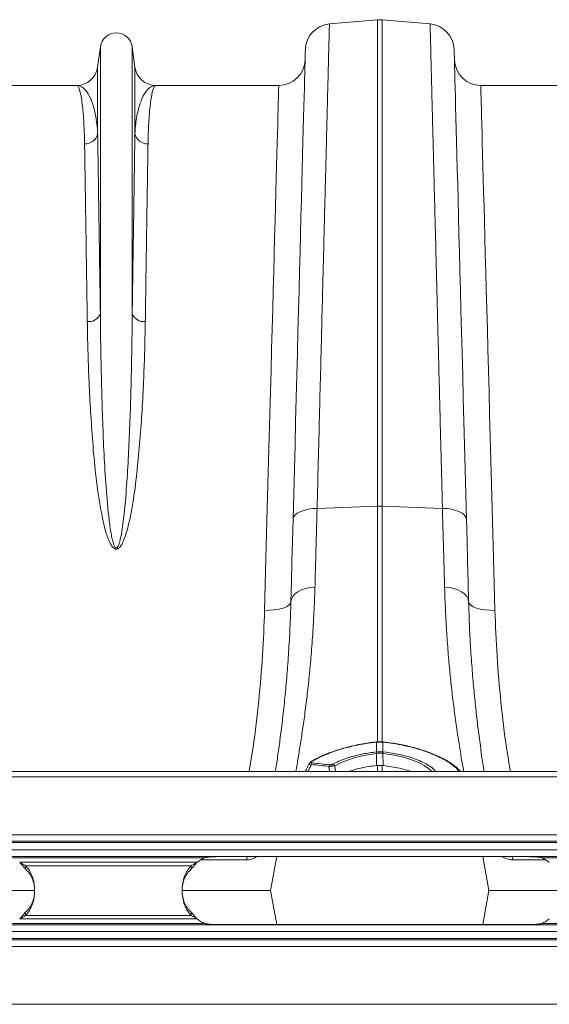
# Model space of a CAD drawing. Units: millimetres. Extents: x 1416 to 4231, y 104 to 1207.
# Drawn here: x 1946 to 1986, y 735 to 810 of the extents above; entities that cross this region are included whole.
import ezdxf

# ---------------------------------------------------------------- set-up
doc = ezdxf.new("R2010")
doc.units = ezdxf.units.MM

msp = doc.modelspace()

# ---------------------------------------------------------------- linework, layer by layer
at = {"color": 7, "linetype": 'Continuous', "lineweight": 20}
for p, q in [((1969.1476, 809.9754), (1972.795, 810.2945)), ((1972.795, 810.2945), (1972.795, 773.3381)), ((1973.1436, 773.3381), (1973.1436, 810.2945)), ((1976.791, 809.9754), (1973.1436, 810.2945)), ((1951.76, 808.2504), (1951.5539, 806.699)), ((1951.76, 808.2504), (1951.76, 787.9762)), ((1954.1787, 808.2504), (1954.1787, 787.9762)), ((1954.3848, 806.699), (1954.1787, 808.2504)), ((1951.5539, 806.699), (1951.5539, 801.6649)), ((1954.3848, 806.699), (1954.3848, 801.6649)), ((1949.9678, 805.3097), (1940.6357, 805.3097)), ((1965.3029, 805.3097), (1955.9708, 805.3097)), ((1989.9678, 805.3097), (1980.6357, 805.3097)), ((1968.2127, 773.1611), (1972.795, 773.3381)), ((1977.7259, 773.1611), (1973.1436, 773.3381)), ((1972.7228, 755.4084), (1972.7105, 755.4072)), ((1972.7253, 755.3905), (1972.7132, 755.3893)), ((1972.7253, 755.3905), (1972.7253, 754.6545)), ((1973.2134, 754.6545), (1973.2134, 755.3905)), ((1973.2254, 755.3893), (1973.2134, 755.3905)), ((1973.2281, 755.4073), (1973.2159, 755.4085)), ((1972.7092, 754.6528), (1972.7253, 754.6545)), ((1972.725, 754.5365), (1972.7221, 753.6149)), ((1973.2134, 754.6545), (1973.2294, 754.6528)), ((1973.2136, 754.5365), (1973.2166, 753.6149)), ((1967.7313, 753.8994), (1967.7383, 753.9033)), ((1972.795, 753.6226), (1972.7221, 753.6149)), ((1973.2166, 753.6149), (1973.1436, 753.6226)), ((2273.9693, 753.1597), (1871.9693, 753.1597)), ((2273.9693, 752.7497), (1871.9693, 752.7497)), ((1871.9693, 748.3597), (2273.9693, 748.3597)), ((2273.9693, 747.8597), (1871.9693, 747.8597)), ((2273.9693, 747.7597), (1871.9693, 747.7597)), ((1871.9693, 747.2097), (2273.9693, 747.2097)), ((2273.9693, 746.7097), (1871.9693, 746.7097)), ((1945.0915, 746.6097), (1959.6471, 746.6097)), ((1959.1007, 746.2638), (1945.6379, 746.2638)), ((1983.9693, 746.6951), (1960.9693, 746.6951)), ((1965.1437, 746.6951), (1964.6878, 744.1097)), ((1980.7949, 746.6951), (1981.2508, 744.1097)), ((1985.2915, 746.6097), (1999.8471, 746.6097)), ((1946.0742, 746.0027), (1958.6644, 746.0027)), ((1946.0742, 746.0027), (1946.0742, 745.7416)), ((1958.6644, 745.7416), (1958.6644, 746.0027)), ((1941.2508, 744.1097), (1946.7508, 744.1097)), ((1957.97, 744.1097), (1964.6878, 744.1097)), ((1965.1437, 741.5243), (1964.6878, 744.1097)), ((1980.7949, 741.5243), (1981.2508, 744.1097)), ((1981.2508, 744.1097), (1986.953, 744.1097)), ((1946.0742, 742.2168), (1946.0742, 742.4779)), ((1958.6644, 742.4779), (1958.6644, 742.2168)), ((1959.6471, 741.6097), (1945.0915, 741.6097)), ((1959.1007, 741.9557), (1945.6379, 741.9557)), ((1946.0742, 742.2168), (1958.6644, 742.2168)), ((1999.8471, 741.6097), (1985.2915, 741.6097)), ((1871.9693, 741.5097), (2273.9693, 741.5097)), ((2273.9693, 741.0097), (1871.9693, 741.0097)), ((1960.9693, 741.5243), (1983.9693, 741.5243)), ((1871.9693, 740.4597), (2273.9693, 740.4597)), ((1871.9693, 740.3597), (2273.9693, 740.3597)), ((2273.9693, 739.8597), (1871.9693, 739.8597)), ((2273.9693, 735.4697), (1871.9693, 735.4697))]:
    msp.add_line(p, q, dxfattribs=at)
at = {"color": 8, "linetype": 'Continuous', "lineweight": 20}
for p, q in [((1972.795, 773.3381), (1972.795, 755.3825)), ((1973.1436, 755.384), (1973.1436, 773.3381)), ((1969.557, 753.5914), (1969.5995, 753.1597)), ((1972.795, 753.6226), (1972.795, 753.1597)), ((1973.1436, 753.1597), (1973.1436, 753.6226)), ((1969.1417, 753.1597), (1969.1101, 753.5514)), ((1962.8536, 746.4487), (1959.36, 746.4487)), ((1963.693, 746.6951), (1963.5444, 746.6156)), ((1963.5444, 746.6156), (1963.5499, 746.6951)), ((1982.3942, 746.6156), (1982.2571, 746.6951)), ((1982.3942, 746.6156), (1982.3887, 746.6951)), ((1985.5786, 746.4487), (1983.0851, 746.4487))]:
    msp.add_line(p, q, dxfattribs=at)
at = {"color": 7, "linetype": 'Continuous', "lineweight": 20, "flags": 128}
for points in [[(1967.3226, 808.0353), (1967.3216, 807.9989), (1967.3188, 807.8898), (1967.314, 807.708), (1967.3074, 807.4537), (1967.2988, 807.1274), (1967.2884, 806.7292), (1967.2761, 806.2598), (1967.262, 805.7195), (1967.246, 805.1092), (1967.2282, 804.4293), (1967.2086, 803.6808), (1967.1872, 802.8644), (1967.1641, 801.9811), (1967.1392, 801.032), (1967.1127, 800.018), (1967.0844, 798.9405), (1967.0546, 797.8004), (1967.0231, 796.5993), (1966.9901, 795.3385), (1966.9556, 794.0193), (1966.9195, 792.6433), (1966.8821, 791.2122), (1966.8432, 789.7274), (1966.803, 788.1908), (1966.7614, 786.604), (1966.7186, 784.9689), (1966.6745, 783.2873), (1966.6294, 781.5613), (1966.583, 779.7926), (1966.5357, 777.9834), (1966.4873, 776.1358), (1966.4379, 774.2518), (1966.3877, 772.3335)], [(1979.5509, 772.3335), (1979.5007, 774.2518), (1979.4514, 776.1358), (1979.403, 777.9834), (1979.3556, 779.7926), (1979.3093, 781.5613), (1979.2641, 783.2873), (1979.2201, 784.9689), (1979.1773, 786.604), (1979.1357, 788.1908), (1979.0955, 789.7274), (1979.0566, 791.2122), (1979.0191, 792.6433), (1978.9831, 794.0193), (1978.9485, 795.3385), (1978.9155, 796.5993), (1978.8841, 797.8004), (1978.8542, 798.9405), (1978.826, 800.018), (1978.7994, 801.032), (1978.7746, 801.9811), (1978.7515, 802.8644), (1978.7301, 803.6808), (1978.7105, 804.4293), (1978.6927, 805.1092), (1978.6767, 805.7195), (1978.6625, 806.2598), (1978.6503, 806.7292), (1978.6398, 807.1274), (1978.6313, 807.4537), (1978.6246, 807.708), (1978.6199, 807.8898), (1978.617, 807.9989), (1978.616, 808.0353)], [(1965.3029, 805.3097), (1965.3019, 805.2728), (1965.2989, 805.1622), (1965.2939, 804.978), (1965.287, 804.7204), (1965.278, 804.3897), (1965.2671, 803.9863), (1965.2543, 803.5108), (1965.2395, 802.9636), (1965.2228, 802.3455), (1965.2041, 801.6572), (1965.1837, 800.8995), (1965.1613, 800.0733), (1965.1371, 799.1797), (1965.1112, 798.2197), (1965.0835, 797.1944), (1965.054, 796.1052), (1965.0228, 794.9532), (1964.99, 793.74), (1964.9556, 792.4669), (1964.9196, 791.1356), (1964.8821, 789.7475), (1964.8431, 788.3044), (1964.8026, 786.8081), (1964.7607, 785.2602), (1964.7175, 783.6628), (1964.6731, 782.0176), (1964.6273, 780.3268), (1964.5804, 778.5923), (1964.5324, 776.8162), (1964.4833, 775.0007), (1964.4332, 773.148), (1964.3821, 771.2602), (1964.3302, 769.3398), (1964.2775, 767.3889), (1964.224, 765.4099)], [(1981.7147, 765.4099), (1981.6612, 767.3889), (1981.6084, 769.3398), (1981.5565, 771.2602), (1981.5054, 773.148), (1981.4553, 775.0007), (1981.4063, 776.8162), (1981.3582, 778.5923), (1981.3113, 780.3268), (1981.2656, 782.0176), (1981.2211, 783.6628), (1981.1779, 785.2602), (1981.1361, 786.8081), (1981.0956, 788.3044), (1981.0566, 789.7475), (1981.019, 791.1356), (1980.983, 792.4669), (1980.9486, 793.74), (1980.9158, 794.9532), (1980.8846, 796.1052), (1980.8552, 797.1944), (1980.8275, 798.2197), (1980.8015, 799.1797), (1980.7773, 800.0733), (1980.755, 800.8995), (1980.7345, 801.6572), (1980.7159, 802.3455), (1980.6992, 802.9636), (1980.6844, 803.5108), (1980.6715, 803.9863), (1980.6606, 804.3897), (1980.6517, 804.7204), (1980.6447, 804.978), (1980.6397, 805.1622), (1980.6367, 805.2728), (1980.6357, 805.3097)], [(1966.3877, 772.3335), (1966.4257, 772.4935), (1966.5298, 772.6463), (1966.6967, 772.7867), (1966.9207, 772.9101), (1967.1941, 773.0122), (1967.5078, 773.0897), (1967.8512, 773.1399), (1968.2127, 773.1611)], [(1979.5509, 772.3335), (1979.513, 772.4935), (1979.4088, 772.6463), (1979.2419, 772.7867), (1979.018, 772.9101), (1978.7446, 773.0122), (1978.4308, 773.0897), (1978.0874, 773.1399), (1977.7259, 773.1611)], [(1966.3877, 772.3335), (1966.345, 770.7036), (1966.3033, 769.1117), (1966.2627, 767.5607), (1966.2233, 766.0536)], [(1979.7154, 766.0536), (1979.6759, 767.5607), (1979.6353, 769.1117), (1979.5936, 770.7036), (1979.5509, 772.3335)], [(1966.2233, 766.0536), (1966.2625, 766.2672), (1966.3675, 766.4719), (1966.5348, 766.6608), (1966.7588, 766.8275), (1967.032, 766.9665), (1967.3451, 767.073), (1967.6877, 767.1436), (1968.0483, 767.1758)], [(1979.7154, 766.0536), (1979.6762, 766.2672), (1979.5712, 766.4719), (1979.4039, 766.6608), (1979.1799, 766.8275), (1978.9067, 766.9665), (1978.5936, 767.073), (1978.251, 767.1436), (1977.8904, 767.1758)], [(1964.224, 765.4099), (1964.6118, 765.4142), (1964.9849, 765.4448), (1965.3291, 765.5005), (1965.6313, 765.5792), (1965.88, 765.6779), (1966.0659, 765.7928), (1966.1818, 765.9197), (1966.2233, 766.0536)], [(1981.7147, 765.4099), (1981.3269, 765.4142), (1980.9538, 765.4448), (1980.6096, 765.5005), (1980.3074, 765.5792), (1980.0586, 765.6779), (1979.8728, 765.7928), (1979.7569, 765.9197), (1979.7154, 766.0536)], [(1973.2281, 755.4073), (1973.2281, 755.4073), (1973.228, 755.4072)], [(1972.725, 754.5365), (1972.725, 754.5365), (1971.7519, 754.383), (1971.104, 754.2255), (1970.5106, 754.0354), (1969.9914, 753.8212), (1969.557, 753.5914)], [(1973.2136, 754.5365), (1973.2136, 754.5365), (1973.1975, 754.5382)]]:
    msp.add_lwpolyline(points, dxfattribs=at)
at = {"color": 8, "linetype": 'Continuous', "lineweight": 20, "flags": 128}
for points in [[(1973.228, 755.4072), (1973.2272, 755.4024), (1973.2254, 755.3893)], [(1976.9129, 753.1597), (1976.8987, 753.1817), (1976.6681, 753.3955), (1976.3399, 753.6163), (1975.9029, 753.8418), (1975.3679, 754.057), (1974.777, 754.2417), (1974.1147, 754.3976), (1973.2136, 754.5365), (1973.2136, 754.5365), (1973.2136, 754.5365)], [(1962.8536, 746.4487), (1962.883, 746.5833), (1962.9243, 746.6951)], [(1983.0851, 746.4487), (1983.0557, 746.5833), (1983.0144, 746.6951)]]:
    msp.add_lwpolyline(points, dxfattribs=at)
at = {"color": 7, "linetype": 'Continuous', "lineweight": 20}
for centre, radius, start, end in [((1969.3219, 807.983), 2, 95, 178.5), ((1972.9693, 808.3021), 2, 85, 95), ((1976.6167, 807.983), 2, 1.5, 85), ((1952.9693, 808.0897), 1.22, 7.566631, 172.433369), ((1949.9678, 806.9097), 1.6, 270, 352.433369), ((1955.9708, 806.9097), 1.6, 187.566631, 270), ((1965.3029, 807.3097), 2, 270, 358.5), ((1980.6357, 807.3097), 2, 181.5, 270), ((1950.5891, 801.8372), 0.9801, 268.45251, 349.872348), ((1955.3496, 801.8372), 0.9801, 190.129075, 271.547416), ((1950.8639, 788.3045), 0.9543, 264.269703, 339.878701), ((1955.0747, 788.3044), 0.9542, 200.118298, 275.732058), ((1972.9693, 768.8217), 4.5198, 87.789675, 92.210325), ((1970.4511, 754.2875), 2.2875, 6.247698, 9.187449), ((1970.4963, 754.2909), 2.2584, 6.286417, 9.264359), ((1975.4423, 754.2909), 2.2584, 170.735641, 173.713583), ((1975.5303, 754.2812), 2.3307, 170.828266, 173.713517), ((1967.988, 753.6575), 0.212, 130.754933, 168.550717), ((1969.313, 753.5128), 0.2065, 129.922882, 169.241693), ((1969.3593, 753.4956), 0.2198, 25.847313, 78.682962), ((1960.9693, 743.9168), 3, 116.150815, 128.525991), ((1983.9693, 743.9168), 3, 51.474009, 63.849185), ((1960.9693, 744.3026), 3, 231.474009, 243.849185), ((1983.9693, 744.3026), 3, 296.150815, 308.525991)]:
    msp.add_arc(centre, radius, start, end, dxfattribs=at)
at = {"color": 8, "linetype": 'Continuous', "lineweight": 20}
for centre, radius, start, end in [((1972.6336, 755.3867), 0.0796, 1.858594, 14.998091), ((1972.6343, 755.387), 0.0911, 2.230159, 13.711382), ((1973.3164, 755.3854), 0.1032, 167.038707, 177.168239), ((1967.7971, 753.7894), 0.1282, 80.089583, 117.318294)]:
    msp.add_arc(centre, radius, start, end, dxfattribs=at)
at = {"color": 7, "linetype": 'Continuous', "lineweight": 20}
for points, knots in [([(1968.2127, 773.1611), (1968.2429, 774.3486), (1968.3032, 776.726), (1968.39, 780.1437), (1968.4741, 783.4549), (1968.5548, 786.6321), (1968.6291, 789.5573), (1968.6967, 792.2224), (1968.7581, 794.6398), (1968.8162, 796.925), (1968.8705, 799.064), (1968.9208, 801.0457), (1968.9661, 802.8264), (1969.0061, 804.4047), (1969.0412, 805.7837), (1969.0717, 806.9859), (1969.0974, 807.9992), (1969.1181, 808.8156), (1969.1314, 809.3387), (1969.1395, 809.6561), (1969.1441, 809.8391), (1969.147, 809.954), (1969.1474, 809.9682), (1969.1476, 809.9754)], [0, 0, 0, 0, 0.0545948, 0.1092915, 0.1639881, 0.2195204, 0.2750527, 0.3247271, 0.3744397, 0.424114, 0.4752314, 0.5263903, 0.5775076, 0.6271801, 0.6768908, 0.7265633, 0.7776793, 0.828837, 0.879953, 0.9098974, 0.9398418, 0.9699209, 1, 1, 1, 1]), ([(1976.791, 809.9754), (1976.7916, 809.9519), (1976.7928, 809.905), (1976.8025, 809.5249), (1976.8179, 808.9167), (1976.8398, 808.055), (1976.867, 806.9853), (1976.8986, 805.7415), (1976.9337, 804.3567), (1976.974, 802.7727), (1977.0193, 800.9866), (1977.0698, 798.9997), (1977.1242, 796.8558), (1977.1824, 794.566), (1977.2439, 792.1443), (1977.3097, 789.5512), (1977.3799, 786.7884), (1977.4542, 783.8618), (1977.5211, 781.2277), (1977.579, 778.9474), (1977.6269, 777.059), (1977.6758, 775.1332), (1977.7092, 773.8184), (1977.7259, 773.1611)], [0, 0, 0, 0, 0.0545949, 0.1092917, 0.1639885, 0.219522, 0.2750556, 0.324719, 0.3744207, 0.4240842, 0.4751902, 0.5263378, 0.5774437, 0.6271089, 0.6768122, 0.7264774, 0.7775843, 0.8287328, 0.8798398, 0.9098123, 0.939785, 0.9698925, 1, 1, 1, 1]), ([(1949.9678, 805.3097), (1949.9685, 805.3097), (1950.0018, 805.3094), (1950.068, 805.2611), (1950.164, 805.0538), (1950.2564, 804.7085), (1950.343, 804.2218), (1950.4209, 803.5922), (1950.4822, 802.8761), (1950.5269, 802.1027), (1950.5517, 801.4389), (1950.5599, 801.0027), (1950.5626, 800.8575)], [0, 0, 0, 0, 0.0025737, 0.1255963, 0.2486876, 0.3717101, 0.4972931, 0.6229493, 0.7485317, 0.849061, 0.9497427, 1, 1, 1, 1]), ([(1951.5539, 801.6649), (1951.5467, 801.7862), (1951.5251, 802.1494), (1951.4589, 802.7), (1951.3187, 803.4503), (1951.088, 804.1987), (1950.7528, 804.8342), (1950.3748, 805.2201), (1950.1054, 805.3093), (1949.9699, 805.3097), (1949.9678, 805.3097)], [0, 0, 0, 0, 0.0508204, 0.1520691, 0.2534422, 0.4377165, 0.6226485, 0.8095114, 0.9970056, 1, 1, 1, 1]), ([(1955.9708, 805.3097), (1955.9687, 805.3097), (1955.8332, 805.3093), (1955.5639, 805.2201), (1955.1862, 804.8346), (1954.851, 804.1996), (1954.6202, 803.4517), (1954.4798, 802.7002), (1954.4136, 802.1497), (1954.392, 801.7862), (1954.3848, 801.6649)], [0, 0, 0, 0, 0.0029944, 0.1904886, 0.3773515, 0.5616323, 0.7465578, 0.847808, 0.9491796, 1, 1, 1, 1]), ([(1955.3761, 800.8575), (1955.3788, 801.0027), (1955.3869, 801.4385), (1955.4118, 802.1023), (1955.4561, 802.8697), (1955.5164, 803.577), (1955.5924, 804.1979), (1955.678, 804.6883), (1955.7707, 805.0432), (1955.8686, 805.2591), (1955.9361, 805.3094), (1955.9701, 805.3097), (1955.9708, 805.3097)], [0, 0, 0, 0, 0.0502573, 0.1507863, 0.2514683, 0.3744883, 0.4975778, 0.6205985, 0.7461833, 0.8718413, 0.9974263, 1, 1, 1, 1]), ([(1951.76, 787.9762), (1951.7461, 788.9091), (1951.7204, 790.6378), (1951.6857, 792.9535), (1951.6549, 795.0042), (1951.626, 796.9156), (1951.5994, 798.674), (1951.5749, 800.2856), (1951.5609, 801.2053), (1951.5539, 801.6649)], [0, 0, 0, 0, 0.1614326, 0.2991578, 0.4369888, 0.5747138, 0.7164375, 0.8582764, 1, 1, 1, 1]), ([(1954.3848, 801.6649), (1954.378, 801.2187), (1954.3644, 800.3261), (1954.3407, 798.7677), (1954.3145, 797.0381), (1954.2855, 795.12), (1954.2539, 793.0165), (1954.2186, 790.6608), (1954.1926, 788.909), (1954.1787, 787.9762)], [0, 0, 0, 0, 0.137725, 0.2755559, 0.4132809, 0.5550045, 0.6968437, 0.8385674, 1, 1, 1, 1]), ([(1950.5626, 800.8575), (1950.5694, 800.4174), (1950.583, 799.5369), (1950.6067, 797.9997), (1950.6329, 796.2935), (1950.6618, 794.4015), (1950.6934, 792.3266), (1950.7287, 790.0029), (1950.7548, 788.2751), (1950.7687, 787.355)], [0, 0, 0, 0, 0.1377249, 0.2755559, 0.4132809, 0.5550062, 0.6968471, 0.8385725, 1, 1, 1, 1]), ([(1955.17, 787.355), (1955.1839, 788.2751), (1955.2096, 789.9802), (1955.2443, 792.2644), (1955.2751, 794.2872), (1955.3039, 796.1726), (1955.3305, 797.9072), (1955.3551, 799.4969), (1955.3691, 800.4041), (1955.3761, 800.8575)], [0, 0, 0, 0, 0.1614275, 0.2991526, 0.4369835, 0.5747087, 0.716434, 0.8582749, 1, 1, 1, 1]), ([(1950.7687, 787.355), (1950.778, 786.8256), (1950.7967, 785.7667), (1950.8512, 783.9597), (1950.9342, 781.9383), (1951.0696, 779.6747), (1951.2389, 777.3277), (1951.484, 774.9054), (1951.813, 772.9473), (1952.1236, 771.4872), (1952.3788, 770.735), (1952.6322, 770.2676), (1952.8061, 770.1122), (1952.9068, 770.0683), (1952.993, 770.0619), (1953.0794, 770.0852), (1953.1772, 770.1467), (1953.2978, 770.2758), (1953.4183, 770.4725), (1953.6056, 770.8769), (1953.8714, 771.7245), (1954.1879, 773.2577), (1954.479, 775.2766), (1954.705, 777.5428), (1954.8816, 779.7939), (1955.0082, 782.0196), (1955.0892, 784.0127), (1955.1425, 785.7922), (1955.1608, 786.8341), (1955.17, 787.355)], [0, 0, 0, 0, 0.0515051, 0.1030099, 0.1683973, 0.2337837, 0.299876, 0.3660028, 0.4320163, 0.4570207, 0.4819196, 0.492896, 0.4965123, 0.4986693, 0.5005348, 0.5023891, 0.5048235, 0.5087055, 0.5152722, 0.5220575, 0.542489, 0.5833009, 0.6440383, 0.7047959, 0.7693914, 0.8340275, 0.8986281, 0.949314, 1, 1, 1, 1]), ([(1954.1787, 787.9762), (1954.1737, 787.4319), (1954.1636, 786.3433), (1954.1344, 784.491), (1954.09, 782.4232), (1954.0205, 780.1211), (1953.9235, 777.802), (1953.7995, 775.4762), (1953.64, 773.4145), (1953.4661, 771.8514), (1953.3206, 770.9872), (1953.2172, 770.5739), (1953.1525, 770.3765), (1953.0874, 770.2449), (1953.0379, 770.1844), (1953.0036, 770.1629), (1952.9808, 770.1558), (1952.9589, 770.1555), (1952.9352, 770.1627), (1952.9124, 770.1771), (1952.8698, 770.2176), (1952.7773, 770.378), (1952.6421, 770.8542), (1952.501, 771.6143), (1952.3339, 773.103), (1952.1507, 775.1061), (1952.0176, 777.5865), (1951.9232, 780.0456), (1951.8424, 782.6224), (1951.7883, 785.2865), (1951.7667, 787.0837), (1951.7601, 787.9637), (1951.76, 787.9762)], [0, 0, 0, 0, 0.05152764, 0.10305529, 0.16837782, 0.23373645, 0.29905741, 0.35996831, 0.42087261, 0.4613221, 0.48121097, 0.48763898, 0.49361226, 0.49684441, 0.49859315, 0.49926473, 0.49970952, 0.50026532, 0.50076131, 0.50143686, 0.5021738, 0.50502597, 0.51503036, 0.53945308, 0.56391393, 0.63021178, 0.69657126, 0.76289425, 0.83296352, 0.91588431, 0.99880551, 1, 1, 1, 1]), ([(1968.0483, 767.1758), (1968.0632, 767.721), (1968.0932, 768.8127), (1968.1477, 770.7961), (1968.1884, 772.2756), (1968.2127, 773.1611)], [0, 0, 0, 0, 0.2859804, 0.5726657, 1, 1, 1, 1]), ([(1977.7259, 773.1611), (1977.7423, 772.5667), (1977.775, 771.3765), (1977.8303, 769.3621), (1977.8679, 767.9944), (1977.8904, 767.1758)], [0, 0, 0, 0, 0.2859803, 0.5726653, 1, 1, 1, 1]), ([(1966.2233, 766.0536), (1966.2022, 765.3973), (1966.1601, 764.0839), (1966.0548, 762.2311), (1965.9244, 760.4523), (1965.7703, 758.766), (1965.599, 757.1802), (1965.4199, 755.7295), (1965.2406, 754.4325), (1965.1148, 753.5814), (1965.0529, 753.1984), (1965.0466, 753.1597)], [0, 0, 0, 0, 0.1217219, 0.2435538, 0.3652801, 0.4910173, 0.6168696, 0.7426088, 0.8644523, 0.9862963, 1, 1, 1, 1]), ([(1980.8927, 753.1597), (1980.8779, 753.2517), (1980.8013, 753.7269), (1980.6535, 754.7399), (1980.4672, 756.1285), (1980.2947, 757.5798), (1980.141, 759.0521), (1979.9997, 760.6376), (1979.8773, 762.3371), (1979.7764, 764.1404), (1979.7357, 765.4161), (1979.7154, 766.0536)], [0, 0, 0, 0, 0.0322847, 0.1667433, 0.3012026, 0.4159799, 0.5308438, 0.6456196, 0.7637155, 0.881908, 1, 1, 1, 1]), ([(1972.7106, 755.4064), (1972.562, 755.3904), (1972.2158, 755.3531), (1971.6678, 755.2674), (1971.071, 755.1513), (1970.4791, 755.01), (1969.9079, 754.8481), (1969.3664, 754.6683), (1968.8625, 754.4744), (1968.4108, 754.2715), (1968.0373, 754.079), (1967.8302, 753.9562), (1967.7388, 753.902)], [0, 0, 0, 0, 0.07538283, 0.17566696, 0.28137804, 0.38833192, 0.49609276, 0.60405676, 0.71151877, 0.81787097, 0.91958905, 1, 1, 1, 1]), ([(1972.7132, 755.3893), (1972.4401, 755.3573), (1971.889, 755.2926), (1971.019, 755.1275), (1970.1156, 754.8998), (1969.2362, 754.6052), (1968.4438, 754.2719), (1968.0294, 754.0356), (1967.8192, 753.9157)], [0, 0, 0, 0, 0.1407478, 0.2840441, 0.4606202, 0.6422332, 0.8185588, 1, 1, 1, 1]), ([(1973.2157, 755.4068), (1973.1916, 755.4096), (1973.0318, 755.4282), (1972.8653, 755.4275), (1972.7263, 755.4087), (1972.7228, 755.4082)], [0, 0, 0, 0, 0.1471537, 0.9785485, 1, 1, 1, 1]), ([(1979.0857, 753.1597), (1979.036, 753.2214), (1978.9243, 753.3598), (1978.6825, 753.5725), (1978.376, 753.7974), (1978.0176, 754.0173), (1977.6124, 754.2308), (1977.1604, 754.4374), (1976.6633, 754.6348), (1976.1279, 754.8187), (1975.561, 754.9852), (1974.9924, 755.1257), (1974.4237, 755.2409), (1973.8454, 755.3301), (1973.4433, 755.3821), (1973.2321, 755.4042), (1973.2278, 755.4046)], [0, 0, 0, 0, 0.0650081, 0.1460686, 0.2260639, 0.3043626, 0.3819897, 0.4609417, 0.5403913, 0.62013, 0.6998026, 0.779114, 0.8488734, 0.9208995, 0.9983961, 1, 1, 1, 1]), ([(1969.4024, 753.7111), (1969.5463, 753.7872), (1969.8384, 753.9415), (1970.3894, 754.1557), (1971.0121, 754.3468), (1971.7817, 754.5301), (1972.3682, 754.6076), (1972.7092, 754.6528)], [0, 0, 0, 0, 0.1819558, 0.3691941, 0.5516048, 0.7392728, 1, 1, 1, 1]), ([(1972.7412, 754.5382), (1972.7358, 754.5374), (1972.7304, 754.5366), (1972.725, 754.5365), (1972.725, 754.5365)], [0, 0, 0, 0, 0.9985332, 1, 1, 1, 1]), ([(1973.1975, 754.5382), (1973.1688, 754.5409), (1973.093, 754.548), (1972.973, 754.5515), (1972.8494, 754.5482), (1972.7736, 754.5412), (1972.7412, 754.5382)], [0, 0, 0, 0, 0.1890174, 0.5000224, 0.7865288, 1, 1, 1, 1]), ([(1967.6141, 753.7778), (1967.6045, 753.7586), (1967.5026, 753.5536), (1967.4047, 753.347), (1967.3159, 753.1597)], [0, 0, 0, 0, 0.0936196, 1, 1, 1, 1]), ([(1967.7326, 753.8976), (1967.7131, 753.886), (1967.6663, 753.8581), (1967.6342, 753.8075), (1967.6155, 753.7779)], [0, 0, 0, 0, 0.4164073, 1, 1, 1, 1]), ([(1967.8192, 753.9157), (1967.8033, 753.9042), (1967.7758, 753.8843), (1967.7686, 753.8574), (1967.7811, 753.8386), (1967.8074, 753.8249), (1967.8355, 753.8203), (1967.8496, 753.8181)], [0, 0, 0, 0, 0.3040857, 0.5258752, 0.6830206, 0.8414123, 1, 1, 1, 1]), ([(1969.1101, 753.5514), (1968.8885, 753.5752), (1968.4453, 753.6228), (1968.0019, 753.674), (1967.7802, 753.6996)], [0, 0, 0, 0, 0.4999902, 1, 1, 1, 1]), ([(1967.8496, 753.8181), (1968.0714, 753.7927), (1968.5151, 753.742), (1968.9587, 753.6948), (1969.1805, 753.6712)], [0, 0, 0, 0, 0.4999994, 1, 1, 1, 1]), ([(1969.557, 753.5914), (1969.5264, 753.5883), (1969.4694, 753.5824), (1969.36, 753.5723), (1969.2525, 753.5629), (1969.1673, 753.5558), (1969.1237, 753.5524), (1969.1101, 753.5514)], [0, 0, 0, 0, 0.2559159, 0.4766994, 0.7074853, 0.9086294, 1, 1, 1, 1]), ([(1969.1805, 753.6712), (1969.1992, 753.6692), (1969.2198, 753.6686), (1969.2623, 753.6705), (1969.2838, 753.6731), (1969.3246, 753.6809), (1969.3432, 753.686), (1969.3763, 753.6978), (1969.3903, 753.7042), (1969.4024, 753.7111)], [0, 0, 0, 0, 0.25, 0.25, 0.5, 0.5, 0.75, 0.75, 1, 1, 1, 1]), ([(1972.7221, 753.6149), (1972.523, 753.5909), (1972.1202, 753.5424), (1971.5255, 753.4267), (1971.0055, 753.2993), (1970.7163, 753.1999), (1970.5994, 753.1597)], [0, 0, 0, 0, 0.2598047, 0.5259186, 0.8083697, 1, 1, 1, 1]), ([(1972.795, 753.6226), (1972.838, 753.6263), (1972.954, 753.6363), (1973.0704, 753.6279), (1973.1436, 753.6226)], [0, 0, 0, 0, 0.3702665, 1, 1, 1, 1]), ([(1975.3396, 753.1597), (1975.2421, 753.1937), (1974.9781, 753.2858), (1974.4773, 753.4123), (1973.8634, 753.5362), (1973.4316, 753.5887), (1973.2166, 753.6149)], [0, 0, 0, 0, 0.1611246, 0.4363926, 0.7193228, 1, 1, 1, 1]), ([(1945.6379, 746.2638), (1945.7165, 746.1745), (1945.8759, 745.9933), (1946.0075, 745.8263), (1946.0742, 745.7416)], [0, 0, 0, 0, 0.4931209, 1, 1, 1, 1]), ([(1945.6379, 746.2638), (1945.7154, 746.2199), (1945.8674, 746.1337), (1946.0062, 746.0458), (1946.0742, 746.0027)], [0, 0, 0, 0, 0.5098803, 1, 1, 1, 1]), ([(1958.6644, 746.0027), (1958.7325, 746.0458), (1958.8713, 746.1337), (1959.0232, 746.2199), (1959.1007, 746.2638)], [0, 0, 0, 0, 0.4901212, 1, 1, 1, 1]), ([(1958.6644, 745.7416), (1958.7311, 745.8263), (1958.8628, 745.9933), (1959.0221, 746.1745), (1959.1007, 746.2638)], [0, 0, 0, 0, 0.506882, 1, 1, 1, 1]), ([(1960.9693, 746.6951), (1960.8554, 746.6945), (1960.629, 746.6934), (1960.2931, 746.6811), (1959.9658, 746.657), (1959.7521, 746.6253), (1959.6471, 746.6097)], [0, 0, 0, 0, 0.2573562, 0.5117451, 0.760237, 1, 1, 1, 1]), ([(1963.5444, 746.6156), (1963.4354, 746.5673), (1963.2152, 746.4697), (1962.9749, 746.4557), (1962.8536, 746.4487)], [0, 0, 0, 0, 0.4952597, 1, 1, 1, 1]), ([(1983.0851, 746.4487), (1982.966, 746.4554), (1982.7257, 746.4692), (1982.5054, 746.5665), (1982.3942, 746.6156)], [0, 0, 0, 0, 0.4952987, 1, 1, 1, 1]), ([(1985.2915, 746.6097), (1985.1866, 746.6253), (1984.9728, 746.657), (1984.6455, 746.6811), (1984.3097, 746.6934), (1984.0832, 746.6945), (1983.9693, 746.6951)], [0, 0, 0, 0, 0.23976303, 0.48825495, 0.74264385, 1, 1, 1, 1]), ([(1946.0742, 742.2168), (1946.1789, 742.3343), (1946.3891, 742.5705), (1946.6041, 743.0307), (1946.7395, 743.551), (1946.7843, 744.1097), (1946.7395, 744.6685), (1946.6041, 745.1888), (1946.3891, 745.6489), (1946.1789, 745.8852), (1946.0742, 746.0027)], [0, 0, 0, 0, 0.1235048, 0.2482434, 0.3738839, 0.5, 0.6261162, 0.7517566, 0.8764952, 1, 1, 1, 1]), ([(1946.0742, 742.4779), (1946.1785, 742.5785), (1946.3857, 742.7786), (1946.6029, 743.1759), (1946.7391, 743.626), (1946.7844, 744.1097), (1946.7391, 744.5935), (1946.6029, 745.0435), (1946.3857, 745.4408), (1946.1785, 745.6409), (1946.0742, 745.7416)], [0, 0, 0, 0, 0.1268982, 0.25225, 0.376437, 0.5, 0.623563, 0.74775, 0.8731018, 1, 1, 1, 1]), ([(1958.6644, 746.0027), (1958.5598, 745.8852), (1958.3495, 745.6489), (1958.1346, 745.1888), (1957.9991, 744.6685), (1957.9544, 744.1097), (1957.9991, 743.551), (1958.1346, 743.0307), (1958.3495, 742.5705), (1958.5598, 742.3343), (1958.6644, 742.2168)], [0, 0, 0, 0, 0.12350459, 0.24824301, 0.37388454, 0.50000003, 0.62611552, 0.75175703, 0.87649545, 1, 1, 1, 1]), ([(1958.6644, 745.7416), (1958.5602, 745.6409), (1958.353, 745.4408), (1958.1358, 745.0435), (1957.9995, 744.5935), (1957.9543, 744.1097), (1957.9995, 743.6259), (1958.1358, 743.1759), (1958.353, 742.7786), (1958.5602, 742.5785), (1958.6644, 742.4779)], [0, 0, 0, 0, 0.12689793, 0.25224947, 0.37643786, 0.50000003, 0.62356219, 0.74775058, 0.87310212, 1, 1, 1, 1]), ([(1945.6379, 741.9557), (1945.7165, 742.045), (1945.8759, 742.2262), (1946.0075, 742.3932), (1946.0742, 742.4779)], [0, 0, 0, 0, 0.4931209, 1, 1, 1, 1]), ([(1958.6644, 742.4779), (1958.7311, 742.3932), (1958.8628, 742.2262), (1959.0221, 742.045), (1959.1007, 741.9557)], [0, 0, 0, 0, 0.506882, 1, 1, 1, 1]), ([(1945.6379, 741.9557), (1945.7154, 741.9996), (1945.8674, 742.0858), (1946.0062, 742.1737), (1946.0742, 742.2168)], [0, 0, 0, 0, 0.5098803, 1, 1, 1, 1]), ([(1958.6644, 742.2168), (1958.7325, 742.1737), (1958.8713, 742.0858), (1959.0232, 741.9996), (1959.1007, 741.9557)], [0, 0, 0, 0, 0.4901212, 1, 1, 1, 1]), ([(1959.6471, 741.6097), (1959.7521, 741.5942), (1959.9658, 741.5624), (1960.2931, 741.5383), (1960.629, 741.5261), (1960.8554, 741.5249), (1960.9693, 741.5243)], [0, 0, 0, 0, 0.23976303, 0.48825495, 0.74264385, 1, 1, 1, 1]), ([(1983.9693, 741.5243), (1984.0832, 741.5249), (1984.3097, 741.5261), (1984.6455, 741.5383), (1984.9728, 741.5624), (1985.1866, 741.5942), (1985.2915, 741.6097)], [0, 0, 0, 0, 0.2573562, 0.5117451, 0.760237, 1, 1, 1, 1])]:
    msp.add_open_spline(points, degree=3, knots=knots, dxfattribs=at)
at = {"color": 8, "linetype": 'Continuous', "lineweight": 20}
for points, knots in [([(1966.5922, 753.1597), (1966.625, 753.3402), (1966.7098, 753.807), (1966.8626, 754.7103), (1967.043, 755.851), (1967.2266, 757.1217), (1967.4061, 758.5053), (1967.5761, 759.9966), (1967.7331, 761.6112), (1967.8693, 763.3511), (1967.9816, 765.2044), (1968.026, 766.5189), (1968.0483, 767.1758)], [0, 0, 0, 0, 0.0644102, 0.1665943, 0.2702273, 0.373861, 0.4765041, 0.5792354, 0.6818782, 0.7878871, 0.8939941, 1, 1, 1, 1]), ([(1977.8904, 767.1758), (1977.9104, 766.5749), (1977.9504, 765.3727), (1978.0488, 763.6675), (1978.1706, 762.0249), (1978.315, 760.4602), (1978.4761, 758.9791), (1978.654, 757.5499), (1978.8443, 756.191), (1979.0409, 754.9231), (1979.2119, 753.9022), (1979.3081, 753.372), (1979.3467, 753.1597)], [0, 0, 0, 0, 0.0968303, 0.1937375, 0.2905698, 0.3902328, 0.4899769, 0.58964, 0.7006712, 0.8117013, 0.9245874, 1, 1, 1, 1]), ([(1964.224, 765.4099), (1964.1818, 764.2803), (1964.0975, 762.0211), (1963.7968, 758.5363), (1963.4563, 755.5769), (1963.1536, 753.7715), (1963.051, 753.1597)], [0, 0, 0, 0, 0.2822804, 0.5645564, 0.8524527, 1, 1, 1, 1]), ([(1982.887, 753.1597), (1982.7882, 753.7482), (1982.4929, 755.5069), (1982.1515, 758.4436), (1981.8444, 761.953), (1981.7579, 764.2576), (1981.7147, 765.4099)], [0, 0, 0, 0, 0.1419192, 0.4241832, 0.7120894, 1, 1, 1, 1]), ([(1978.988, 753.1597), (1978.9283, 753.2433), (1978.7924, 753.4334), (1978.3846, 753.7564), (1977.8581, 754.0793), (1977.264, 754.3699), (1976.5933, 754.6437), (1975.7682, 754.9156), (1974.8753, 755.1371), (1974.0171, 755.2968), (1973.4908, 755.3583), (1973.2254, 755.3893)], [0, 0, 0, 0, 0.0971692, 0.221184, 0.348807, 0.4465615, 0.5459663, 0.6735054, 0.8047093, 0.90156, 1, 1, 1, 1]), ([(1973.2294, 754.6528), (1973.5446, 754.6117), (1974.102, 754.5391), (1974.8524, 754.366), (1975.4819, 754.1795), (1976.0379, 753.9661), (1976.4984, 753.7426), (1976.8493, 753.5188), (1977.0869, 753.3226), (1977.1582, 753.2071), (1977.1874, 753.1597)], [0, 0, 0, 0, 0.16716223, 0.29556309, 0.4239693, 0.55206321, 0.68014918, 0.79881419, 0.91746979, 1, 1, 1, 1]), ([(1967.7802, 753.6996), (1967.7058, 753.5479), (1967.6176, 753.3683), (1967.5314, 753.1879), (1967.5179, 753.1597)], [0, 0, 0, 0, 0.8439754, 1, 1, 1, 1]), ([(1967.7802, 753.6996), (1967.7532, 753.7066), (1967.6992, 753.7208), (1967.6454, 753.7418), (1967.6122, 753.7614), (1967.6154, 753.7713), (1967.617, 753.7764)], [0, 0, 0, 0, 0.2527988, 0.5057938, 0.7487605, 1, 1, 1, 1])]:
    msp.add_open_spline(points, degree=3, knots=knots, dxfattribs=at)
at = {"color": 7, "linetype": 'Continuous', "lineweight": 20}
for points in [[(1973.2134, 755.3905), (1973.0511, 755.4065), (1972.8876, 755.4065), (1972.7253, 755.3905)], [(1972.7253, 754.6545), (1972.8874, 754.6715), (1973.0513, 754.6715), (1973.2134, 754.6545)]]:
    msp.add_open_spline(points, degree=3, dxfattribs=at)

doc.saveas('drawing.dxf')
